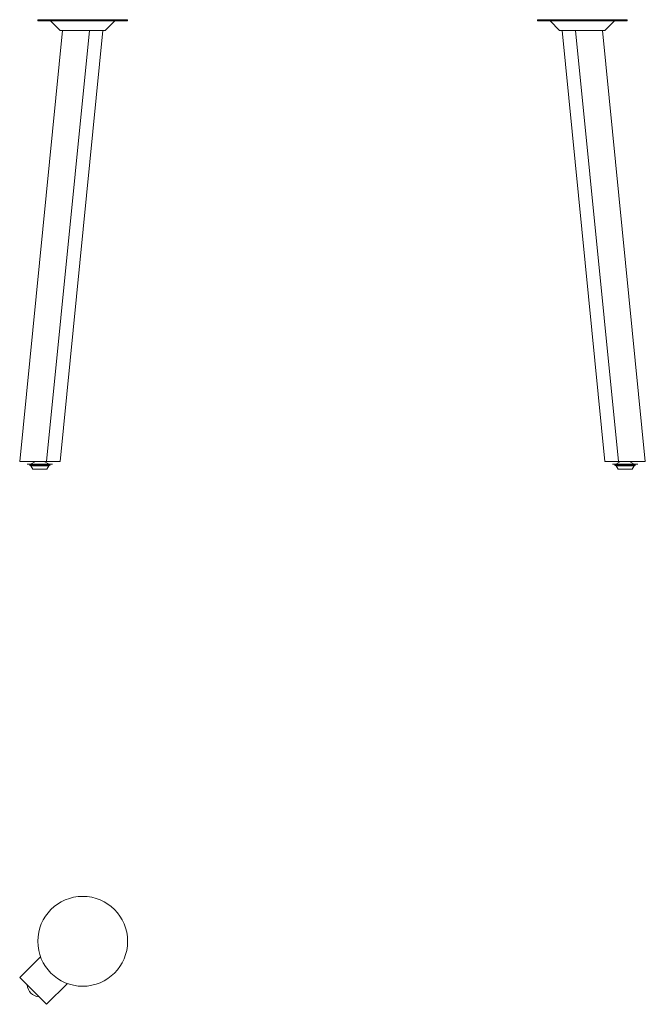
# Model space of a CAD drawing. Units: millimetres. Extents: x 7512 to 8501, y 87 to 1642.
import ezdxf

# ---------------------------------------------------------------- set-up
doc = ezdxf.new("R2010")
doc.units = ezdxf.units.MM
doc.linetypes.add('________________', pattern=[0])

# ---------------------------------------------------------------- blocks, each defined once
blk = doc.blocks.new('D_FRAME_VIEW@3160')
at = {"color": 7, "linetype": '________________', "lineweight": 9}
for p, q in [((7540.9, 1641.8), (7682.9, 1641.8)), ((7540.9, 1641.8), (7682.9, 1641.8)), ((7540.9, 1641.8), (7540.9, 1639.8)), ((7540.9, 1639.8), (7682.9, 1639.8)), ((7540.9, 1639.8), (7682.9, 1639.8)), ((7561.1, 1639.8), (7576.1, 1624.8)), ((7647.6, 1624.8), (7662.6, 1639.8)), ((7682.9, 1639.8), (7682.9, 1641.8)), ((7579.9, 1624.8), (7512.3, 943.9)), ((7622.4, 1624.8), (7554.7, 943.9)), ((7576.1, 1624.8), (7647.6, 1624.8)), ((7576.1, 1624.8), (7647.6, 1624.8)), ((7576.2, 943.9), (7643.8, 1624.8)), ((7512.3, 943.9), (7554.7, 943.9)), ((7524.2, 939.9), (7564.2, 939.9)), ((7529.6, 939.9), (7527.7, 938.9)), ((7527.7, 938.9), (7560.7, 938.9)), ((7527.7, 938.9), (7529.9, 936.9)), ((7537.2, 943.9), (7529.6, 939.9)), ((7529.9, 936.9), (7558.5, 936.9)), ((7529.9, 936.9), (7533.2, 931.9)), ((7558.8, 939.9), (7551.2, 943.9)), ((7554.7, 943.9), (7576.2, 943.9)), ((7555.2, 931.9), (7558.5, 936.9)), ((7558.5, 936.9), (7560.7, 938.9)), ((7558.5, 936.9), (7558.5, 936.9)), ((7560.7, 938.9), (7558.8, 939.9)), ((7560.7, 938.9), (7560.7, 938.9)), ((7533.2, 931.9), (7555.2, 931.9)), ((7555.2, 931.9), (7555.2, 931.9))]:
    blk.add_line(p, q, dxfattribs=at)
blk = doc.blocks.new('NS10_FRONT')
at = {"color": 7, "linetype": '________________', "lineweight": 9}
blk.add_blockref('D_FRAME_VIEW@3160', (-7540.9, -186.1), dxfattribs=at)
blk = doc.blocks.new('D_FRAME_VIEW@3828')
at = {"color": 7, "linetype": '________________', "lineweight": 9}
for p, q in [((8330.2, 1641.8), (8472.2, 1641.8)), ((8330.2, 1641.8), (8472.2, 1641.8)), ((8330.2, 1641.8), (8330.2, 1639.8)), ((8330.2, 1639.8), (8472.2, 1639.8)), ((8330.2, 1639.8), (8472.2, 1639.8)), ((8350.4, 1639.8), (8365.4, 1624.8)), ((8437, 1624.8), (8452, 1639.8)), ((8472.2, 1639.8), (8472.2, 1641.8)), ((8365.4, 1624.8), (8437, 1624.8)), ((8365.4, 1624.8), (8437, 1624.8)), ((8436.9, 943.9), (8369.3, 1624.8)), ((8390.7, 1624.8), (8458.3, 943.9)), ((8433.1, 1624.8), (8500.8, 943.9)), ((8458.3, 943.9), (8436.9, 943.9)), ((8448.8, 939.9), (8488.8, 939.9)), ((8454.2, 939.9), (8452.3, 938.9)), ((8452.3, 938.9), (8485.3, 938.9)), ((8452.3, 938.9), (8454.5, 936.9)), ((8461.8, 943.9), (8454.2, 939.9)), ((8454.5, 936.9), (8483.1, 936.9)), ((8454.5, 936.9), (8457.8, 931.9)), ((8458.3, 943.9), (8500.8, 943.9)), ((8483.4, 939.9), (8475.8, 943.9)), ((8479.8, 931.9), (8483.1, 936.9)), ((8483.1, 936.9), (8485.3, 938.9)), ((8485.3, 938.9), (8483.4, 939.9)), ((8457.8, 931.9), (8479.8, 931.9))]:
    blk.add_line(p, q, dxfattribs=at)
for points in [[(8330.2, 1641.8, 0), (8330.2, 1641.8, 0)], [(8330.2, 1641.8, 0), (8330.2, 1641.8, 0)], [(8330.2, 1639.8, 0), (8330.2, 1639.8, 0)], [(8330.2, 1639.8, 0), (8330.2, 1639.8, 0)]]:
    blk.add_polyline3d(points, dxfattribs=at)
blk = doc.blocks.new('NS10_SIDE')
at = {"color": 7, "linetype": '________________', "lineweight": 9}
blk.add_blockref('D_FRAME_VIEW@3828', (-7540.9, -186.1), dxfattribs=at)
blk = doc.blocks.new('D_FRAME_VIEW@3830')
at = {"color": 7, "linetype": '________________', "lineweight": 9}
for p, q in [((7545.1, 161.8), (7512.3, 129)), ((7512.3, 129), (7554.7, 86.6)), ((7587.6, 119.4), (7554.7, 86.6))]:
    blk.add_line(p, q, dxfattribs=at)
blk.add_circle((7611.9, 186.1), 71, dxfattribs=at)
blk.add_circle((7611.9, 186.1), 71, dxfattribs=at)
blk.add_arc((7544.2, 118.5), 20, 184.2321, 265.7679, dxfattribs=at)
blk = doc.blocks.new('NS10_TOP')
at = {"color": 7, "linetype": '________________', "lineweight": 9}
blk.add_blockref('D_FRAME_VIEW@3830', (-7540.9, -186.1), dxfattribs=at)

msp = doc.modelspace()

# ---------------------------------------------------------------- block references
for name in ['NS10_FRONT', 'NS10_SIDE', 'NS10_TOP']:
    msp.add_blockref(name, (7540.9, 186.1))

doc.saveas('drawing.dxf')
